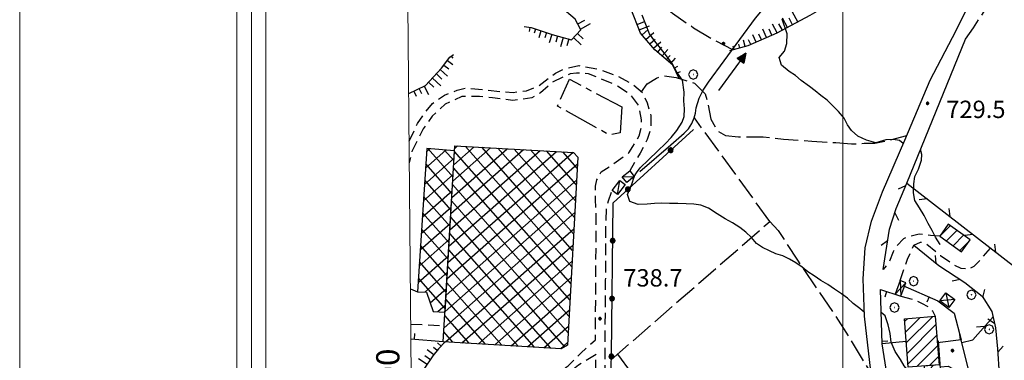
# Model space of a CAD drawing. Extents: x 2586645 to 2591469, y 4505173 to 4508631.
# Drawn here: x 2586645 to 2587070, y 4507018 to 4507165 of the extents above; entities that cross this region are included whole.
import ezdxf

# ---------------------------------------------------------------- set-up
doc = ezdxf.new("R2010")
doc.units = 0
doc.header["$LTSCALE"] = 5
doc.header["$MEASUREMENT"] = 0
for name, pattern in [('102', [2.5, 2, -0.5]), ('107', [1.5, 1, -0.5]), ('205', [4.5, 3, -0.5, 0.5, -0.5]), ('501', [5, 2.5, 2.5]), ('502', [5, 2.5, 2.5]), ('503', [5, 2.5, 2.5]), ('701', [2.5, 2, -0.5]), ('LSCA1', [1, -0.5, -0.5])]:
    doc.linetypes.add(name, pattern=pattern)
for name, color, linetype in [('10100000', 1, 'Continuous'), ('10200000', 1, '102'), ('10700000', 1, '107'), ('20100000', 2, 'Continuous'), ('20200000', 2, 'Continuous'), ('20500000', 2, '205'), ('20700000', 2, 'Continuous'), ('20800000', 2, 'Continuous'), ('30210000', 2, 'Continuous'), ('30300000', 1, 'Continuous'), ('50100000', 1, '501'), ('50200000', 1, '502'), ('50300000', 1, '503'), ('60100000', 1, 'LSCA1'), ('70100000', 1, '701'), ('70400000', 1, 'Continuous'), ('80200000', 1, 'Continuous'), ('80400000', 1, 'Continuous'), ('91600000', 1, 'Continuous'), ('A0140000', 2, 'Continuous'), ('C1', 1, 'Continuous'), ('C2010000', 1, 'Continuous'), ('C2020000', 1, 'Continuous'), ('C4', 8, 'Continuous'), ('PARAMETR', 1, 'Continuous')]:
    doc.layers.add(name, color=color, linetype=linetype)
doc.styles.get("Standard").update_dxf_attribs({"font": 'romans.shx'})

# ---------------------------------------------------------------- blocks, each defined once
blk = doc.blocks.new('CERCHIO1')
at = {"linetype": 'Continuous'}
for p, q in [((-0.28, 0.28), (-0.397, -0.002)), ((0.003, 0.398), (-0.28, 0.28)), ((0, 0), (-0.002, -0.003)), ((0.002, 0.002), (0, 0)), ((0.005, 0.003), (0.002, 0.002)), ((0.286, 0.28), (0.003, 0.398)), ((0.009, 0.003), (0.005, 0.003)), ((0.011, 0.001), (0.009, 0.003)), ((0.013, -0.001), (0.011, 0.001)), ((0.403, -0.002), (0.286, 0.28)), ((-0.397, -0.002), (-0.28, -0.285)), ((-0.28, -0.285), (0.003, -0.402)), ((-0.002, -0.003), (-0.002, -0.006)), ((-0.002, -0.006), (0, -0.009)), ((0, -0.009), (0.002, -0.011)), ((0.002, -0.011), (0.005, -0.013)), ((0.003, -0.402), (0.286, -0.285)), ((0.005, -0.013), (0.009, -0.012)), ((0.009, -0.012), (0.011, -0.011)), ((0.011, -0.011), (0.013, -0.008)), ((0.014, -0.005), (0.013, -0.001)), ((0.013, -0.008), (0.014, -0.005)), ((0.286, -0.285), (0.403, -0.002))]:
    blk.add_line(p, q, dxfattribs=at)
blk = doc.blocks.new('BARMUR')
at = {"linetype": 'Continuous'}
blk.add_line((0, 0), (0.5, 0), dxfattribs=at)
blk = doc.blocks.new('CERCHIO5')
at = {"linetype": 'Continuous'}
for p, q in [((-0.196, 0.064), (-0.206, 0.001)), ((-0.206, 0.001), (-0.196, -0.062)), ((-0.003, -0.202), (-0.206, 0.001)), ((-0.206, 0.001), (-0.003, 0.001)), ((-0.196, -0.062), (0.022, 0.2)), ((-0.168, 0.12), (-0.196, 0.064)), ((0.162, -0.118), (-0.196, 0.064)), ((-0.196, 0.064), (0.19, -0.062)), ((-0.183, 0.032), (-0.184, 0.013)), ((-0.184, 0.013), (-0.184, -0.047)), ((-0.18, 0.058), (-0.183, 0.032)), ((-0.167, 0.093), (-0.182, 0.091)), ((-0.182, 0.091), (-0.092, 0.063)), ((-0.152, 0.092), (-0.18, 0.058)), ((-0.158, 0.051), (-0.172, 0.001)), ((-0.172, 0.001), (-0.165, -0.077)), ((-0.168, -0.118), (0.094, 0.177)), ((-0.123, 0.166), (-0.168, 0.12)), ((0.19, -0.062), (-0.168, 0.12)), ((-0.168, 0.12), (0, 0)), ((0, 0), (-0.168, -0.118)), ((-0.152, 0.092), (-0.167, 0.093)), ((-0.166, 0.023), (-0.083, 0.112)), ((-0.122, -0.02), (-0.166, 0.023)), ((-0.072, 0.156), (-0.158, 0.051)), ((-0.138, 0.053), (-0.158, -0.016)), ((-0.142, 0.108), (-0.152, 0.092)), ((-0.126, 0.022), (-0.152, 0.092)), ((-0.127, 0.089), (-0.145, 0)), ((-0.145, 0), (-0.12, -0.069)), ((-0.092, 0.063), (-0.144, 0.144)), ((-0.144, 0.144), (-0.002, 0.069)), ((-0.105, 0.116), (-0.142, 0.108)), ((-0.076, 0.082), (-0.138, 0.053)), ((-0.072, 0.156), (-0.127, 0.089)), ((-0.127, 0.089), (-0.123, 0.112)), ((-0.11, -0.009), (-0.127, 0.089)), ((-0.091, -0.032), (-0.126, 0.022)), ((-0.066, 0.194), (-0.123, 0.166)), ((0.06, 0.194), (-0.123, -0.164)), ((-0.123, -0.164), (-0.066, 0.194)), ((-0.003, -0.202), (-0.123, 0.166)), ((-0.123, 0.166), (0.162, -0.118)), ((-0.123, 0.112), (-0.114, 0.138)), ((-0.084, 0.048), (-0.122, -0.02)), ((-0.114, 0.138), (-0.098, 0.178)), ((-0.072, 0.156), (-0.105, 0.116)), ((-0.098, 0.178), (-0.082, 0.172)), ((-0.022, 0.154), (-0.084, 0.048)), ((-0.083, 0.112), (0.009, 0.101)), ((-0.082, 0.172), (-0.032, 0.175)), ((-0.05, 0.134), (-0.076, 0.082)), ((0.022, 0.2), (-0.072, 0.156)), ((-0.032, 0.175), (-0.072, 0.156)), ((-0.003, 0.152), (-0.072, 0.156)), ((-0.051, 0.061), (-0.07, -0.008)), ((-0.068, -0.179), (0.035, 0.008)), ((-0.003, 0.204), (-0.066, 0.194)), ((-0.066, 0.194), (0.116, -0.164)), ((0.012, 0.149), (-0.051, 0.112)), ((-0.051, 0.112), (-0.051, 0.061)), ((-0.016, 0.097), (-0.051, 0.061)), ((-0.051, 0.061), (-0.016, 0.097)), ((-0.04, 0.124), (-0.05, 0.134)), ((-0.032, 0.175), (-0.04, 0.124)), ((0.01, 0.186), (-0.032, 0.175)), ((0, 0.174), (-0.032, 0.175)), ((-0.032, 0.175), (0.012, 0.149)), ((0.006, 0.054), (-0.026, -0.018)), ((0.061, 0.125), (-0.022, 0.154)), ((-0.016, 0.097), (0.034, 0.11)), ((0.065, 0.085), (-0.016, 0.097)), ((-0.003, 0.001), (-0.003, 0.204)), ((0.06, 0.194), (-0.003, 0.204)), ((-0.003, 0.001), (0.06, 0.194)), ((0.116, 0.166), (-0.003, -0.202)), ((0.058, 0.137), (-0.003, 0.152)), ((-0.003, 0.001), (0.197, 0.001)), ((-0.003, 0.001), (-0.003, -0.202)), ((-0.002, 0.069), (0.042, 0.197)), ((0.042, 0.16), (0, 0.174)), ((0.072, 0.053), (0.002, -0.036)), ((0.067, 0.043), (0.006, 0.054)), ((0.009, 0.101), (0.072, 0.053)), ((0.034, 0.11), (0.01, 0.186)), ((0.026, -0.083), (0.079, 0.072)), ((0.147, 0.135), (0.033, 0.066)), ((0.033, 0.066), (0.19, 0.064)), ((0.034, 0.11), (0.093, 0.094)), ((0.074, -0.087), (0.034, 0.11)), ((0.035, 0.008), (0.147, 0.135)), ((0.094, 0.177), (0.038, -0.196)), ((0.042, 0.197), (0.067, 0.101)), ((0.107, 0.137), (0.042, 0.16)), ((0.051, -0.062), (0.106, 0.031)), ((0.118, 0.117), (0.058, 0.137)), ((0.116, 0.166), (0.06, 0.194)), ((0.06, -0.192), (0.116, 0.166)), ((0.162, 0.12), (0.06, -0.192)), ((0.079, 0.072), (0.061, 0.125)), ((0.119, 0.036), (0.065, 0.085)), ((0.065, -0.017), (0.067, 0.043)), ((0.067, 0.101), (0.08, 0.184)), ((0.08, 0.184), (0.195, -0.034)), ((0.093, 0.094), (0.124, 0.053)), ((0.14, 0.07), (0.097, -0.076)), ((0.106, 0.031), (0.14, 0.105)), ((0.158, 0.109), (0.107, 0.137)), ((0.162, 0.12), (0.116, 0.166)), ((0.116, -0.164), (0.162, 0.12)), ((0.116, -0.06), (0.119, 0.036)), ((0.156, 0.064), (0.118, 0.117)), ((0.124, 0.053), (0.124, 0.053)), ((0.124, 0.053), (0.128, -0.03)), ((0.131, -0.07), (0.156, 0.001)), ((0.14, 0.105), (0.14, 0.07)), ((0.162, 0.044), (0.156, 0.064)), ((0.156, 0.001), (0.162, 0.044)), ((0.174, 0.064), (0.158, 0.109)), ((0.19, 0.064), (0.162, 0.12)), ((0.19, 0.064), (0.173, -0.096)), ((0.182, -0.008), (0.174, 0.064)), ((0.2, 0.001), (0.19, 0.064)), ((0.19, -0.062), (0.2, 0.001)), ((-0.196, -0.062), (-0.168, -0.118)), ((0.173, -0.096), (-0.196, -0.062)), ((-0.184, -0.047), (-0.165, -0.099)), ((-0.168, -0.118), (-0.123, -0.164)), ((-0.165, -0.077), (-0.13, -0.127)), ((-0.165, -0.099), (-0.12, -0.15)), ((-0.158, -0.016), (-0.117, -0.042)), ((-0.15, -0.04), (-0.156, -0.11)), ((-0.156, -0.11), (-0.106, -0.134)), ((-0.122, -0.02), (-0.15, -0.04)), ((-0.13, -0.127), (-0.06, -0.146)), ((-0.125, -0.057), (-0.108, -0.025)), ((-0.101, -0.082), (-0.125, -0.057)), ((-0.123, -0.164), (-0.066, -0.192)), ((-0.108, -0.025), (-0.122, -0.02)), ((-0.12, -0.069), (-0.087, -0.093)), ((-0.12, -0.15), (-0.06, -0.163)), ((-0.117, -0.042), (-0.078, -0.017)), ((-0.101, -0.082), (-0.11, -0.009)), ((-0.106, -0.134), (-0.093, -0.156)), ((-0.003, -0.094), (-0.101, -0.082)), ((-0.083, -0.14), (-0.101, -0.082)), ((-0.064, -0.045), (-0.097, -0.097)), ((-0.097, -0.097), (0.026, -0.134)), ((-0.093, -0.156), (-0.091, -0.18)), ((-0.054, -0.075), (-0.091, -0.032)), ((-0.091, -0.18), (-0.054, -0.075)), ((-0.087, -0.093), (-0.028, -0.126)), ((-0.034, -0.151), (-0.083, -0.14)), ((-0.07, -0.008), (-0.042, -0.049)), ((0.038, -0.196), (-0.068, -0.179)), ((-0.066, -0.192), (-0.003, -0.202)), ((0.097, -0.076), (-0.064, -0.045)), ((-0.06, -0.146), (0.011, -0.159)), ((-0.06, -0.163), (-0.032, -0.185)), ((0.002, -0.036), (-0.054, -0.075)), ((0.051, -0.062), (-0.054, -0.075)), ((-0.054, -0.075), (0.051, -0.062)), ((-0.054, -0.075), (-0.049, -0.182)), ((-0.049, -0.182), (0.026, -0.083)), ((-0.042, -0.049), (0.014, -0.064)), ((0.048, -0.128), (-0.034, -0.151)), ((-0.032, -0.185), (0.04, -0.182)), ((-0.028, -0.126), (0.048, -0.128)), ((-0.026, -0.018), (0.022, -0.048)), ((0.136, -0.106), (-0.003, -0.094)), ((-0.003, -0.202), (0.06, -0.192)), ((0.011, -0.159), (0.044, -0.153)), ((0.014, -0.064), (0.048, -0.061)), ((0.022, -0.048), (0.075, -0.075)), ((0.026, -0.134), (0.074, -0.087)), ((0.128, -0.03), (0.035, -0.054)), ((0.035, -0.054), (0.048, -0.128)), ((0.04, -0.182), (0.062, -0.176)), ((0.044, -0.153), (0.098, -0.127)), ((0.048, -0.061), (0.065, -0.017)), ((0.048, -0.128), (0.107, -0.112)), ((0.128, -0.03), (0.051, -0.062)), ((0.06, -0.192), (0.116, -0.164)), ((0.062, -0.176), (0.095, -0.16)), ((0.075, -0.075), (0.152, -0.078)), ((0.095, -0.16), (0.119, -0.147)), ((0.098, -0.127), (0.131, -0.07)), ((0.107, -0.112), (0.116, -0.06)), ((0.116, -0.164), (0.162, -0.118)), ((0.119, -0.147), (0.136, -0.106)), ((0.195, -0.034), (0.128, -0.03)), ((0.152, -0.078), (0.175, -0.074)), ((0.162, -0.118), (0.19, -0.062)), ((0.175, -0.074), (0.182, -0.008))]:
    blk.add_line(p, q, dxfattribs=at)
blk = doc.blocks.new('BA1LUNG')
at = {"linetype": 'Continuous'}
blk.add_line((0, 0), (1, 0), dxfattribs=at)
blk = doc.blocks.new('BA1CORT')
at = {"linetype": 'Continuous'}
blk.add_line((0, 0), (0.7, 0), dxfattribs=at)
blk = doc.blocks.new('CAMP_3E2AC174')
at = {"layer": 'C2010000', "linetype": 'Continuous'}
for p, q in [((2587041.101, 4507022.821), (2587041.61, 4507023.331)), ((2587041.468, 4507018.239), (2587041.943, 4507018.714)), ((2587037.458, 4507014.229), (2587039.224, 4507015.995))]:
    blk.add_line(p, q, dxfattribs=at)
blk = doc.blocks.new('CAMP_2564AD94')
at = {"layer": 'C2010000', "linetype": 'Continuous'}
for p, q in [((2587026.73, 4507034.878), (2587028.084, 4507036.232)), ((2587027.091, 4507030.289), (2587033.459, 4507036.657)), ((2587027.451, 4507025.7), (2587038.834, 4507037.083)), ((2587027.812, 4507021.111), (2587040.25, 4507033.549)), ((2587028.172, 4507016.521), (2587040.615, 4507028.964)), ((2587032.029, 4507015.429), (2587040.98, 4507024.38)), ((2587037.403, 4507015.853), (2587041.346, 4507019.795))]:
    blk.add_line(p, q, dxfattribs=at)
blk = doc.blocks.new('CAMP_43944BE3')
at = {"layer": 'C2020000', "linetype": 'Continuous'}
for p, q in [((2586819.892, 4507101.167), (2586828.741, 4507108.969)), ((2586820.342, 4507108.23), (2586821.788, 4507109.504)), ((2586831.806, 4507097.19), (2586820.888, 4507109.574)), ((2586832.229, 4507104.271), (2586828.04, 4507109.023)), ((2586819.442, 4507094.105), (2586832.298, 4507105.439)), ((2586831.383, 4507090.109), (2586820.01, 4507103.01)), ((2586818.993, 4507087.043), (2586831.878, 4507098.403)), ((2586830.96, 4507083.028), (2586819.56, 4507095.958)), ((2586818.543, 4507079.98), (2586831.458, 4507091.367)), ((2586830.537, 4507075.947), (2586819.111, 4507088.907)), ((2586818.093, 4507072.918), (2586831.038, 4507084.331)), ((2586830.114, 4507068.866), (2586818.662, 4507081.856)), ((2586817.643, 4507065.856), (2586830.618, 4507077.295)), ((2586829.691, 4507061.785), (2586818.213, 4507074.805)), ((2586817.193, 4507058.794), (2586830.198, 4507070.259)), ((2586829.269, 4507054.704), (2586817.764, 4507067.753)), ((2586816.743, 4507051.731), (2586829.777, 4507063.222)), ((2586828.846, 4507047.623), (2586817.315, 4507060.702)), ((2586819.613, 4507047.596), (2586829.357, 4507056.186)), ((2586828.423, 4507040.542), (2586816.865, 4507053.651)), ((2586821.961, 4507043), (2586828.937, 4507049.15)), ((2586825.173, 4507039.166), (2586828.517, 4507042.114))]:
    blk.add_line(p, q, dxfattribs=at)
blk = doc.blocks.new('CAMP_DA7218A6')
at = {"layer": 'C2020000', "linetype": 'Continuous'}
for p, q in [((2586831.708, 4507095.561), (2586848.012, 4507109.936)), ((2586832.128, 4507102.598), (2586840.895, 4507110.327)), ((2586832.548, 4507109.634), (2586833.777, 4507110.717)), ((2586883.034, 4507058.511), (2586837.172, 4507110.531)), ((2586883.428, 4507065.625), (2586844.177, 4507110.146)), ((2586829.605, 4507060.379), (2586883.6, 4507107.982)), ((2586830.026, 4507067.416), (2586876.483, 4507108.373)), ((2586830.446, 4507074.452), (2586869.365, 4507108.764)), ((2586830.867, 4507081.489), (2586862.247, 4507109.154)), ((2586831.287, 4507088.525), (2586855.13, 4507109.545)), ((2586882.64, 4507051.398), (2586832.469, 4507108.305)), ((2586883.822, 4507072.738), (2586851.182, 4507109.762)), ((2586884.217, 4507079.852), (2586858.186, 4507109.377)), ((2586884.611, 4507086.965), (2586865.191, 4507108.993)), ((2586885.005, 4507094.079), (2586872.196, 4507108.608)), ((2586885.399, 4507101.192), (2586879.2, 4507108.224)), ((2586829.185, 4507053.343), (2586885.499, 4507102.991)), ((2586882.245, 4507044.284), (2586832.046, 4507101.224)), ((2586828.764, 4507046.307), (2586885.111, 4507095.983)), ((2586881.851, 4507037.171), (2586831.623, 4507094.143)), ((2586828.344, 4507039.27), (2586884.722, 4507088.975)), ((2586881.457, 4507030.057), (2586831.2, 4507087.063)), ((2586827.923, 4507032.234), (2586884.334, 4507081.966)), ((2586880.097, 4507024.038), (2586830.777, 4507079.982)), ((2586828.574, 4507026.142), (2586883.945, 4507074.958)), ((2586873.983, 4507023.413), (2586830.353, 4507072.901)), ((2586835.652, 4507025.717), (2586883.557, 4507067.95)), ((2586866.945, 4507023.836), (2586829.93, 4507065.82)), ((2586842.731, 4507025.291), (2586883.169, 4507060.942)), ((2586859.906, 4507024.259), (2586829.507, 4507058.739)), ((2586852.867, 4507024.682), (2586829.084, 4507051.659)), ((2586849.809, 4507024.866), (2586882.78, 4507053.934)), ((2586856.887, 4507024.44), (2586882.392, 4507046.926)), ((2586845.829, 4507025.105), (2586828.661, 4507044.578)), ((2586863.965, 4507024.015), (2586882.003, 4507039.918)), ((2586838.79, 4507025.528), (2586828.238, 4507037.497)), ((2586831.751, 4507025.951), (2586827.815, 4507030.416)), ((2586871.043, 4507023.589), (2586881.615, 4507032.91)), ((2586878.121, 4507023.164), (2586881.226, 4507025.901))]:
    blk.add_line(p, q, dxfattribs=at)
blk = doc.blocks.new('ACQUA')
at = {"linetype": 'Continuous'}
for p, q in [((4, 0), (0, 0)), ((3.2, 0.35), (3.2, -0.35)), ((3.2, 0.35), (4, 0)), ((3.2, 0.018), (3.224, 0.34)), ((3.2, 0.32), (4, 0)), ((4, 0), (3.2, 0.29)), ((3.2, 0.29), (3.979, 0.008)), ((3.979, 0.008), (3.2, 0.26)), ((3.2, 0.26), (3.979, 0.008)), ((3.979, 0.008), (3.2, 0.227)), ((3.2, 0.227), (3.939, 0)), ((3.939, 0), (3.2, 0.199)), ((3.2, 0.199), (3.886, 0)), ((3.886, 0), (3.2, 0.172)), ((3.2, 0.172), (3.836, 0)), ((3.836, 0), (3.2, 0.139)), ((3.2, 0.139), (3.78, 0)), ((3.78, 0), (3.2, 0.102)), ((3.2, 0.102), (3.715, 0)), ((3.715, 0), (3.2, 0.073)), ((3.2, 0.073), (3.637, 0)), ((3.637, 0), (3.2, 0.047)), ((3.2, 0.047), (3.516, 0)), ((3.516, 0), (3.2, 0.018)), ((4, 0), (3.2, -0.35)), ((4, 0), (3.2, -0.295)), ((3.2, -0.232), (3.939, 0)), ((3.939, 0), (3.2, -0.204)), ((3.202, -0.325), (4, 0)), ((3.224, 0.34), (3.228, 0)), ((3.228, 0), (3.247, 0.33)), ((3.247, 0.33), (3.258, 0)), ((3.258, 0), (3.271, 0.319)), ((3.271, 0.319), (3.281, 0)), ((3.281, 0), (3.295, 0.308)), ((3.295, 0.308), (3.305, 0)), ((3.305, 0), (3.323, 0.296)), ((3.323, 0.296), (3.332, 0.01)), ((3.332, 0.01), (3.351, 0.284)), ((3.351, 0.284), (3.353, 0.009)), ((3.353, 0.009), (3.377, 0.273)), ((3.377, 0.273), (3.376, 0.008)), ((3.376, 0.008), (3.403, 0.261)), ((3.403, 0.261), (3.398, 0.007)), ((3.398, 0.007), (3.425, 0.251)), ((3.425, 0.251), (3.428, 0.005)), ((3.428, 0.005), (3.449, 0.241)), ((3.449, 0.241), (3.45, 0.004)), ((3.45, 0.004), (3.475, 0.23)), ((3.475, 0.23), (3.476, 0.002)), ((3.476, 0.002), (3.499, 0.219)), ((3.499, 0.219), (3.516, 0)), ((3.516, 0), (3.524, 0.19)), ((3.524, 0.19), (3.54, 0.01)), ((3.54, 0.01), (3.554, 0.195)), ((3.554, 0.195), (3.573, 0.007)), ((3.573, 0.007), (3.586, 0.181)), ((3.586, 0.181), (3.604, 0.004)), ((3.604, 0.004), (3.625, 0.15)), ((3.625, 0.15), (3.637, 0)), ((3.637, 0), (3.652, 0.139)), ((3.652, 0.139), (3.668, 0.007)), ((3.668, 0.007), (3.685, 0.126)), ((3.685, 0.126), (3.695, 0.003)), ((3.695, 0.003), (3.712, 0.115)), ((3.712, 0.115), (3.715, 0)), ((3.715, 0), (3.74, 0.104)), ((3.74, 0.104), (3.751, 0.005)), ((3.861, 0.032), (3.745, 0.064)), ((3.751, 0.005), (3.797, 0.074)), ((3.797, 0.074), (3.78, 0)), ((3.78, 0), (3.832, 0.061)), ((3.832, 0.061), (3.836, 0)), ((3.836, 0), (3.872, 0.046)), ((3.967, -0.015), (3.861, 0.032)), ((3.861, 0.032), (3.967, -0.015)), ((3.966, 0), (3.861, 0.032)), ((3.967, 0.014), (3.861, -0.033)), ((3.861, -0.033), (3.967, 0.014)), ((3.966, 0), (3.861, -0.033)), ((3.872, 0.046), (3.967, -0.015)), ((3.872, -0.047), (3.967, 0.014)), ((3.967, 0.014), (3.966, 0)), ((3.967, -0.015), (3.966, 0)), ((3.2, -0.204), (3.886, -0.001)), ((3.886, -0.001), (3.2, -0.177)), ((3.2, -0.177), (3.836, -0.001)), ((3.836, -0.001), (3.2, -0.144)), ((3.2, -0.144), (3.78, -0.001)), ((3.78, -0.001), (3.2, -0.107)), ((3.2, -0.107), (3.715, -0.002)), ((3.715, -0.002), (3.2, -0.078)), ((3.2, -0.078), (3.637, -0.002)), ((3.637, -0.002), (3.2, -0.052)), ((3.2, -0.052), (3.516, -0.003)), ((3.516, -0.003), (3.2, -0.023)), ((3.2, -0.295), (3.979, -0.008)), ((3.979, -0.008), (3.2, -0.265)), ((3.2, -0.265), (3.979, -0.008)), ((3.979, -0.008), (3.2, -0.232)), ((3.2, -0.023), (3.226, -0.345)), ((3.226, -0.345), (3.228, -0.005)), ((3.228, -0.005), (3.249, -0.334)), ((3.249, -0.334), (3.258, -0.005)), ((3.258, -0.005), (3.273, -0.323)), ((3.273, -0.323), (3.281, -0.005)), ((3.281, -0.005), (3.295, -0.313)), ((3.295, -0.313), (3.305, -0.004)), ((3.305, -0.004), (3.323, -0.301)), ((3.323, -0.301), (3.332, -0.015)), ((3.332, -0.015), (3.351, -0.288)), ((3.351, -0.288), (3.353, -0.013)), ((3.353, -0.013), (3.377, -0.277)), ((3.377, -0.277), (3.376, -0.012)), ((3.376, -0.012), (3.403, -0.265)), ((3.403, -0.265), (3.398, -0.01)), ((3.398, -0.01), (3.425, -0.255)), ((3.425, -0.255), (3.428, -0.009)), ((3.428, -0.009), (3.449, -0.245)), ((3.449, -0.245), (3.45, -0.007)), ((3.45, -0.007), (3.475, -0.233)), ((3.475, -0.233), (3.476, -0.006)), ((3.476, -0.006), (3.499, -0.222)), ((3.499, -0.222), (3.516, -0.003)), ((3.516, -0.003), (3.524, -0.193)), ((3.524, -0.193), (3.54, -0.013)), ((3.54, -0.013), (3.554, -0.198)), ((3.554, -0.198), (3.573, -0.01)), ((3.573, -0.01), (3.586, -0.184)), ((3.586, -0.184), (3.604, -0.006)), ((3.604, -0.006), (3.625, -0.152)), ((3.625, -0.152), (3.637, -0.002)), ((3.637, -0.002), (3.652, -0.141)), ((3.652, -0.141), (3.668, -0.009)), ((3.668, -0.009), (3.685, -0.128)), ((3.685, -0.128), (3.695, -0.005)), ((3.695, -0.005), (3.712, -0.117)), ((3.712, -0.117), (3.715, -0.002)), ((3.715, -0.002), (3.74, -0.105)), ((3.74, -0.105), (3.751, -0.007)), ((3.861, -0.033), (3.745, -0.065)), ((3.751, -0.007), (3.797, -0.075)), ((3.797, -0.075), (3.78, -0.001)), ((3.78, -0.001), (3.832, -0.062)), ((3.832, -0.062), (3.836, -0.001)), ((3.836, -0.001), (3.872, -0.047))]:
    blk.add_line(p, q, dxfattribs=at)
blk = doc.blocks.new('CAMP_EFF950C5')
at = {"layer": 'C2010000', "linetype": 'Continuous'}
for p, q in [((2587041.872, 4507071.759), (2587046.417, 4507076.304)), ((2587044.767, 4507069.705), (2587049.312, 4507074.249)), ((2587047.663, 4507067.65), (2587052.207, 4507072.195)), ((2587050.558, 4507065.595), (2587054.443, 4507069.481))]:
    blk.add_line(p, q, dxfattribs=at)

msp = doc.modelspace()

# ---------------------------------------------------------------- linework, layer by layer
at = {"layer": '10100000', "linetype": 'Continuous', "flags": 128}
for points in [[(2587012.12, 4507013.41), (2587009.44, 4507037.23), (2587008.79, 4507053.38), (2587009.67, 4507066.73), (2587012.45, 4507078.32), (2587017.21, 4507090.88), (2587026.8, 4507113.26), (2587037.8, 4507139.08), (2587048.91, 4507160.64), (2587053.3, 4507169.36), (2587057.98, 4507178.35)], [(2587027.63, 4507094.71), (2587052.99, 4507156.88)]]:
    msp.add_lwpolyline(points, dxfattribs=at)
at = {"layer": '10200000', "linetype": '102', "flags": 128}
msp.add_lwpolyline([(2587052.99, 4507156.88), (2587056.38, 4507161.8), (2587061.11, 4507168.79), (2587065.08, 4507176.34), (2587070.91, 4507185.45), (2587071.19, 4507185.83)], dxfattribs=at)
at = {"layer": '10700000', "linetype": '107', "flags": 128}
for points in [[(2586812.8, 4507112.77), (2586816.52, 4507120.47), (2586819.57, 4507125.04), (2586822.92, 4507129.01), (2586828.11, 4507132.67), (2586833.6, 4507134.8), (2586837.26, 4507135.72), (2586845.19, 4507135.11), (2586852.51, 4507134.19), (2586857.69, 4507133.89), (2586863.49, 4507134.5), (2586868.67, 4507136.63), (2586875.99, 4507142.12), (2586880.26, 4507144.26), (2586886.06, 4507145.48), (2586894.6, 4507143.95), (2586902.83, 4507140.9), (2586909.54, 4507137.24), (2586913.51, 4507133.89), (2586915.64, 4507129.31), (2586917.17, 4507123.82), (2586917.17, 4507118.33), (2586915.64, 4507113.45), (2586912.59, 4507107.66), (2586908.07, 4507099.95)], [(2586813.88, 4506993.59), (2586814.1, 4506993.18), (2586818.98, 4506989.21), (2586822.03, 4506988.3), (2586827.82, 4506987.99), (2586836.36, 4506990.43), (2586846.12, 4506994.09), (2586853.14, 4506997.45), (2586863.51, 4507003.55), (2586873.88, 4507010.56), (2586881.5, 4507015.75), (2586886.99, 4507021.24), (2586893.26, 4507027.04), (2586893.61, 4507077.86), (2586893.61, 4507082.13), (2586893.3, 4507087.62), (2586893.3, 4507093.41), (2586893.91, 4507096.16), (2586895.74, 4507099.51), (2586901.23, 4507103.17), (2586907.64, 4507107.75), (2586909.47, 4507110.49), (2586912.21, 4507115.07), (2586913.13, 4507118.73), (2586913.13, 4507122.08), (2586911.91, 4507128.18), (2586908.55, 4507132.76), (2586902.15, 4507137.03), (2586890.25, 4507141.91), (2586885.07, 4507142.21), (2586882.32, 4507141.91), (2586874.7, 4507138.25), (2586869.51, 4507133.67), (2586865.85, 4507131.54), (2586857.62, 4507130.32), (2586848.77, 4507131.54), (2586843.28, 4507132.15), (2586835.66, 4507132.15), (2586828.34, 4507128.79), (2586822.85, 4507123.61), (2586818.88, 4507118.12), (2586814, 4507108.36), (2586812.89, 4507103.42)], [(2586916.28, 4506897.88), (2586908.45, 4506906.34), (2586901.58, 4506914.2), (2586897.8, 4506919.97), (2586897.54, 4506927.73), (2586897.86, 4506951.23), (2586897.41, 4506993.97), (2586897.51, 4507010.37), (2586897.49, 4507031.33), (2586897.67, 4507052.74), (2586897.81, 4507064.76), (2586897.81, 4507077.8), (2586898.01, 4507084.45), (2586898.96, 4507087.09), (2586900.52, 4507091.55)], [(2587041.85, 4507071.77), (2587037.89, 4507072.08), (2587033.01, 4507072.69), (2587028.13, 4507071.47), (2587026.3, 4507070.55), (2587023.55, 4507067.81), (2587021.72, 4507065.06), (2587020.2, 4507060.79), (2587017.45, 4507057.44)], [(2587024.74, 4507052.64), (2587026.26, 4507056.91), (2587028, 4507061.77), (2587030.67, 4507067.91), (2587033.62, 4507069.23), (2587036.37, 4507068.31), (2587042.16, 4507063.43), (2587047.96, 4507059.47), (2587051.01, 4507057.94), (2587054.36, 4507057.64), (2587056.8, 4507058.86), (2587058.63, 4507060.69), (2587063.85, 4507066.62)], [(2586813.38, 4507048.96), (2586816.49, 4507047.79)], [(2587025.08, 4507045.85), (2587030.35, 4507044.51), (2587034.05, 4507042.86), (2587037.08, 4507041.23), (2587038.7, 4507039.52), (2587039.96, 4507037.17)], [(2586813.52, 4507033.82), (2586827.98, 4507033.14)], [(2586893.51, 4507020.63), (2586885.89, 4507016.05), (2586879.18, 4507010.56), (2586870.03, 4507003.85), (2586873.38, 4507000.8), (2586876.13, 4506997.45), (2586879.18, 4506991.35), (2586882.84, 4506980.06), (2586887.41, 4506965.12), (2586890.16, 4506951.39), (2586893.27, 4506935.59), (2586893.51, 4507020.63)]]:
    msp.add_lwpolyline(points, dxfattribs=at)
at = {"layer": '20100000', "linetype": 'Continuous', "flags": 128}
for points in [[(2587041.85, 4507071.77), (2587051.31, 4507065.06), (2587054.98, 4507070.23), (2587045.52, 4507076.94)], [(2587026.63, 4507036.12), (2587039.96, 4507037.17), (2587041.63, 4507016.19), (2587028.28, 4507015.13)], [(2587035.17, 4507015.67), (2587035.19, 4507014.06), (2587042.24, 4507014.58), (2587041.38, 4507026.48), (2587040.81, 4507026.41), (2587041.63, 4507016.19)]]:
    msp.add_lwpolyline(points, close=True, dxfattribs=at)
at = {"layer": '20200000', "linetype": 'Continuous', "flags": 128}
for points in [[(2586827.56, 4507026.2), (2586832.62, 4507110.78), (2586883.84, 4507107.97), (2586885.66, 4507105.82), (2586881.16, 4507024.63), (2586878.5, 4507023.14)], [(2586832.49, 4507108.68), (2586820.43, 4507109.61), (2586816.49, 4507047.79), (2586820.41, 4507047.55), (2586823.23, 4507039.3), (2586828.33, 4507038.95)]]:
    msp.add_lwpolyline(points, close=True, dxfattribs=at)
at = {"layer": '20500000', "linetype": '205', "flags": 128}
msp.add_lwpolyline([(2586904.61, 4507127.62), (2586904, 4507116.33), (2586899.43, 4507115.42), (2586876.86, 4507127.92), (2586882.04, 4507139.51), (2586904.61, 4507127.62)], dxfattribs=at)
at = {"layer": '20700000', "linetype": 'Continuous', "flags": 128}
for points in [[(2586904.82, 4507097.38), (2586908.07, 4507099.95), (2586910.02, 4507097.48), (2586906.77, 4507094.91)], [(2586900.52, 4507091.55), (2586903.85, 4507095.8), (2586906.1, 4507094.05), (2586902.77, 4507089.79)]]:
    msp.add_lwpolyline(points, close=True, dxfattribs=at)
at = {"layer": '20800000', "linetype": 'Continuous', "flags": 128}
for points in [[(2587024.74, 4507052.64), (2587022.6, 4507046.65), (2587025.08, 4507045.85), (2587027.21, 4507051.65)], [(2587041.93, 4507043.88), (2587044.5, 4507047.27), (2587048.34, 4507044.36), (2587045.76, 4507040.97)]]:
    msp.add_lwpolyline(points, close=True, dxfattribs=at)
at = {"layer": '30300000', "linetype": 'Continuous', "flags": 128}
msp.add_lwpolyline([(2586912.48, 4507099.66), (2586925.84, 4507111.23), (2586931.55, 4507116.24), (2586933.41, 4507118.16), (2586934.88, 4507120.39), (2586935.95, 4507122.84), (2586936.48, 4507124.96), (2586936.7, 4507127.14), (2586938.05, 4507131.3), (2586939.81, 4507134.89), (2586942.02, 4507138.22), (2586962.29, 4507165.93), (2586974.56, 4507180.59), (2586977.84, 4507185.83)], dxfattribs=at)
at = {"layer": '50100000', "linetype": '501', "flags": 128}
for points in [[(2587025.9, 4507050.53), (2587041.11, 4507043.86), (2587048.17, 4507038.49), (2587051.08, 4507027), (2587040.88, 4507025.68)], [(2587042.19, 4507015.37), (2587045.5, 4507015.62), (2587047.37, 4507014.59), (2587048.52, 4507013.78), (2587049.56, 4507010.92), (2587049.41, 4507007.68), (2587045.7, 4507002.04), (2587041.11, 4506996.97), (2587037.23, 4506993.38), (2587028.75, 4506988.15), (2587024.57, 4506986.72), (2587022.9, 4506987.78), (2587017.02, 4507025.29), (2587016.27, 4507048.68), (2587025.08, 4507045.85)], [(2586827.56, 4507026.2), (2586813.64, 4507027.28)], [(2587059.25, 4507007.09), (2587054.5, 4507005.14), (2587054.48, 4507013.66), (2587051.08, 4507027)]]:
    msp.add_lwpolyline(points, dxfattribs=at)
at = {"layer": '50200000', "linetype": '502', "flags": 128}
msp.add_lwpolyline([(2586909.59, 4506891.08), (2586917.62, 4506899.31), (2586901.22, 4506921.01), (2586899.99, 4507015.6), (2586900.13, 4507020.48), (2586900.88, 4507086.14), (2586935.53, 4507117.8)], dxfattribs=at)
at = {"layer": '50300000', "linetype": '503', "flags": 128}
for points in [[(2587017.45, 4507057.44), (2587020.18, 4507074.74), (2587023.09, 4507083.67), (2587027.63, 4507094.71), (2587074.99, 4507057.98)], [(2587030.67, 4507067.91), (2587041.49, 4507059.07), (2587052.66, 4507051.73), (2587060.23, 4507045.79), (2587064.36, 4507039.3), (2587066, 4507032.11), (2587066.81, 4507023.09), (2587067.56, 4507012.19), (2587067.63, 4507010.83), (2587059.25, 4507007.09), (2587060.07, 4507004.77)], [(2587051.38, 4507025.83), (2587056.16, 4507027.02), (2587064.91, 4507036.87)], [(2587027.41, 4507026.27), (2587017.02, 4507025.33)]]:
    msp.add_lwpolyline(points, dxfattribs=at)
at = {"layer": '60100000', "linetype": 'LSCA1', "flags": 128}
for points in [[(2586862.51, 4507162.36), (2586865.51, 4507161.84), (2586874.52, 4507158.93), (2586882.9, 4507156.63), (2586886.99, 4507160.9), (2586884.48, 4507165.54), (2586877.98, 4507170.9), (2586873.11, 4507178.56), (2586867, 4507185.83)], [(2587018.48, 4507179.88), (2587015.43, 4507181.1), (2587012.69, 4507181.1), (2587009.94, 4507180.8), (2586996.83, 4507173.48), (2586985.85, 4507167.07), (2586971.51, 4507159.45), (2586959.01, 4507153.96), (2586951.08, 4507151.82)], [(2586929.4, 4507139.87), (2586926.65, 4507145.61), (2586918.96, 4507152.31), (2586912.77, 4507159.39), (2586908.48, 4507170.13), (2586902.95, 4507175.33), (2586895.13, 4507177.78), (2586889.03, 4507176.89), (2586885.04, 4507174.82)], [(2586812.62, 4507133.32), (2586812.79, 4507133.36), (2586819.91, 4507136.8), (2586826.81, 4507144.29), (2586830.4, 4507149.05), (2586832.01, 4507150.27)], [(2586828.33, 4507026.16), (2586825.58, 4507023.11), (2586823.14, 4507020.06), (2586819.17, 4507014.26), (2586818.56, 4507010.3), (2586817.35, 4507003.59), (2586817.65, 4506998.71), (2586817.96, 4506993.22)]]:
    msp.add_lwpolyline(points, dxfattribs=at)
at = {"layer": '70100000', "linetype": '701', "flags": 128}
for points in [[(2586905.2, 4507185.83), (2586908.48, 4507183.35), (2586918.43, 4507174.7), (2586926.48, 4507168.04), (2586935.66, 4507161.8), (2586943.45, 4507157.14), (2586952.39, 4507152.4)], [(2586913.17, 4507134.17), (2586915.62, 4507137.52), (2586919.58, 4507139.96), (2586922.33, 4507141.18), (2586928.12, 4507140.27), (2586936.05, 4507137.83), (2586940.62, 4507133.25), (2586941.85, 4507128.98), (2586943.06, 4507122.27), (2586945.81, 4507117.39), (2586949.47, 4507115.26), (2586954.96, 4507114.65), (2586965.63, 4507114.65), (2586974.48, 4507113.73), (2586986.68, 4507112.82), (2586997.05, 4507112.21), (2587003.76, 4507111.6), (2587009.25, 4507111.9), (2587013.83, 4507111.9), (2587019.62, 4507113.12), (2587027.63, 4507115.22)], [(2586968.54, 4507078.15), (2586935.96, 4507122.89)], [(2586900.07, 4507018.4), (2586968.54, 4507078.15)], [(2586968.54, 4507078.15), (2586972.2, 4507074.18), (2586980.43, 4507061.37), (2586996.29, 4507038.19), (2587003.31, 4507027.21), (2587012.28, 4507012.29)], [(2586902.84, 4507020.81), (2586929.6, 4506983.73), (2586915.35, 4506970.93), (2586952.27, 4506914.07), (2586921.88, 4506892.69)]]:
    msp.add_lwpolyline(points, dxfattribs=at)
at = {"layer": '80200000', "linetype": 'Continuous', "flags": 128}
for points in [[(2586909.99, 4507097.52), (2586910.98, 4507099.12), (2586912.56, 4507101.23), (2586916.13, 4507104.77), (2586920.19, 4507108.68), (2586923.48, 4507111.8), (2586925.94, 4507114.41), (2586928.33, 4507117.34), (2586930.71, 4507120.96), (2586931.55, 4507123.45), (2586931.67, 4507126.81), (2586931.47, 4507130.18), (2586931.52, 4507133.9), (2586930.78, 4507139.08), (2586928.38, 4507142.67), (2586926.38, 4507146.3), (2586923.9, 4507149.65), (2586921.34, 4507152.96), (2586918.93, 4507155.99), (2586916.6, 4507159.19), (2586913.5, 4507167.2)], [(2587026.16, 4507111.76), (2587024.45, 4507113.12), (2587021.74, 4507113.51), (2587018.65, 4507113.31), (2587014.34, 4507112.05), (2587010.23, 4507113.3), (2587006.53, 4507115.02), (2587003.75, 4507117.42), (2587002.02, 4507119.92), (2587000.57, 4507122.74), (2586998.25, 4507125.66), (2586995.71, 4507128.05), (2586993.26, 4507130.52), (2586990.56, 4507132.59), (2586988.14, 4507134.51), (2586985.73, 4507136.45), (2586982.11, 4507139.02), (2586979.57, 4507141.09), (2586976.83, 4507142.85), (2586973.54, 4507145.65), (2586972.54, 4507148.91), (2586974.93, 4507151.64), (2586975.85, 4507155.03), (2586976.02, 4507159.16), (2586973.81, 4507165.49)], [(2587042.09, 4507068.23), (2587040.01, 4507071.35), (2587038.63, 4507074.16), (2587036.87, 4507077.27), (2587035.11, 4507080.73), (2587033.19, 4507084.03), (2587031.14, 4507087.14), (2587030.58, 4507090.55), (2587030.66, 4507094.44), (2587031.06, 4507097.52), (2587032.74, 4507100.7), (2587034.07, 4507104.6), (2587034.12, 4507107.03), (2587033.52, 4507109.13)], [(2587009.38, 4507038.79), (2587007.4, 4507040.46), (2587004.5, 4507042.73), (2587002.09, 4507044.93), (2586999.42, 4507046.92), (2586996.52, 4507048.91), (2586993.59, 4507050.88), (2586990.56, 4507052.67), (2586987.7, 4507054.59), (2586985.01, 4507056.42), (2586982.51, 4507058.38), (2586979.8, 4507060.25), (2586976.98, 4507061.88), (2586974.16, 4507063.24), (2586971.2, 4507064.16), (2586968.41, 4507065.39), (2586965.43, 4507066.83), (2586962.77, 4507068.66), (2586960.59, 4507071.13), (2586958.22, 4507073.56), (2586955.6, 4507075.52), (2586952.42, 4507077.48), (2586949.32, 4507079.2), (2586945.78, 4507081.4), (2586942.13, 4507083.84), (2586938.78, 4507085.13), (2586935.74, 4507085.56), (2586932.46, 4507085.8), (2586928.82, 4507085.84), (2586925.26, 4507085.89), (2586921.89, 4507085.97), (2586918.73, 4507085.88), (2586915.64, 4507085.56), (2586911.68, 4507085.41), (2586908.09, 4507086.81), (2586907.05, 4507089.75), (2586908.99, 4507094.3), (2586909.92, 4507097.4)], [(2587042.11, 4507068.21), (2587042.09, 4507068.23)], [(2587039.65, 4506995.48), (2587038.12, 4506997.97), (2587037.64, 4507001.58), (2587036.32, 4507005.16), (2587033.82, 4507008.39), (2587031.49, 4507011.34), (2587028.4, 4507013.48), (2587026.47, 4507015.84), (2587024.91, 4507018.47), (2587022.71, 4507021.9), (2587020.96, 4507026.04), (2587020.52, 4507029.73), (2587019.69, 4507033.42), (2587018.33, 4507037.37), (2587016.59, 4507038.8)]]:
    msp.add_lwpolyline(points, dxfattribs=at)
at = {"layer": '80200000', "linetype": 'Continuous'}
msp.add_point((2586909.92, 4507097.4), dxfattribs=at)
at = {"layer": '91600000', "linetype": 'Continuous', "flags": 128}
for points in [[(2586904.82, 4507097.38), (2586910.02, 4507097.48)], [(2586902.77, 4507089.79), (2586903.85, 4507095.8)], [(2587022.6, 4507046.65), (2587027.21, 4507051.65)], [(2587024.74, 4507052.64), (2587025.08, 4507045.85)], [(2587044.5, 4507047.27), (2587045.76, 4507040.97)], [(2587048.34, 4507044.36), (2587041.93, 4507043.88)]]:
    msp.add_lwpolyline(points, dxfattribs=at)
at = {"layer": 'C1', "linetype": 'Continuous', "lineweight": 0}
for p, q in [((2586644.75, 4508631.34), (2586644.75, 4505173)), ((2586738.5, 4508537.59), (2586738.5, 4505585.5)), ((2586751, 4508525.09), (2586751, 4505598))]:
    msp.add_line(p, q, dxfattribs=at)
at = {"layer": 'C4', "linetype": 'Continuous', "lineweight": 0}
msp.add_line((2586744.75, 4508531.34), (2586744.75, 4505591.75), dxfattribs=at)
at = {"layer": 'PARAMETR', "linetype": 'Continuous', "lineweight": 0, "flags": 128}
msp.add_lwpolyline([(2586826, 4505648), (2590346, 4505681), (2590320, 4508456), (2586801, 4508423)], close=True, dxfattribs=at)
msp.add_lwpolyline([(2587000, 4505649.63), (2587000, 4508424.87)], dxfattribs=at)

# ---------------------------------------------------------------- block references
at = {"layer": '30210000', "linetype": 'Continuous', "xscale": 5, "yscale": 5, "zscale": 5, "rotation": 53.82058609356901}
msp.add_blockref('ACQUA', (2586946.42, 4507134.63), dxfattribs=at)
at = {"layer": '50100000', "linetype": 'Continuous'}
for p, xscale, yscale, zscale, rotation in [((2587018.88, 4507047.84), 4.999999999178027, 4.999999999178027, 4.999999999178027, 252.1939608970116), ((2587037.35, 4507045.51), 4.999999998380379, 4.999999998380379, 4.999999998380379, 246.3163050520879), ((2586815.1, 4507027.17), 4.999999998830061, 4.999999998830061, 4.999999998830061, 85.57234213341202), ((2587050.91, 4507026.98), 4.999999998868887, 4.999999998868887, 4.999999998868887, 97.37734290739624), ((2587016.99, 4507026.43), 5.000000000190096, 5.000000000190096, 5.000000000190096, 1.836480599561122)]:
    msp.add_blockref('BARMUR', p, dxfattribs=dict(at, xscale=xscale, yscale=yscale, zscale=zscale, rotation=rotation))
at = {"layer": '50200000', "linetype": 'Continuous'}
for p, xscale, yscale, zscale, rotation in [((2586925.73, 4507108.85), 5.000000001095595, 5.000000001095595, 5.000000001095595, 312.4162530948304), ((2586907.28, 4507091.98), 5.000000001095595, 5.000000001095595, 5.000000001095595, 312.4162530948304), ((2586900.7, 4507069.8), 4.999999999038589, 4.999999999038589, 4.999999999038589, 359.3456084537327), ((2586900.41, 4507044.8), 4.999999999038589, 4.999999999038589, 4.999999999038589, 359.3456084537327), ((2586900.11, 4507019.81), 4.999999998927089, 4.999999998927089, 4.999999998927089, 358.3432916118202)]:
    msp.add_blockref('CERCHIO5', p, dxfattribs=dict(at, xscale=xscale, yscale=yscale, zscale=zscale, rotation=rotation))
at = {"layer": '50300000', "linetype": 'Continuous'}
for p, xscale, yscale, zscale, rotation in [((2587027.12, 4507093.47), 4.99999999962839, 4.99999999962839, 4.99999999962839, 202.6485877089745), ((2587036.45, 4507087.88), 5.00000000078635, 5.00000000078635, 5.00000000078635, 187.201060757092), ((2587022.5, 4507081.86), 5.000000000857299, 5.000000000857299, 5.000000000857299, 296.9276765819854), ((2587046.32, 4507080.21), 4.999999997899809, 4.999999997899809, 4.999999997899809, 97.20106326227788), ((2587056.2, 4507072.55), 5.00000000078635, 5.00000000078635, 5.00000000078635, 187.201060757092), ((2587019.4, 4507069.79), 5.000000001303103, 5.000000001303103, 5.000000001303103, 216.044208495329), ((2587066.08, 4507064.89), 4.999999997899809, 4.999999997899809, 4.999999997899809, 97.20106326227788), ((2587040.35, 4507060), 5.000000001752932, 5.000000001752932, 5.000000001752932, 95.76369304360108), ((2587050.71, 4507053.01), 5.000000000543763, 5.000000000543763, 5.000000000543763, 191.6655129725528), ((2587060.52, 4507045.33), 4.999999999222676, 4.999999999222676, 4.999999999222676, 77.47576186954517), ((2587065.55, 4507034.08), 5.000000000646283, 5.000000000646283, 5.000000000646283, 147.8600653371816), ((2587061.19, 4507032.69), 4.999999999127303, 4.999999999127303, 4.999999999127303, 183.3671844748033), ((2587066.91, 4507021.67), 4.999999999456874, 4.999999999456874, 4.999999999456874, 48.93923749270976)]:
    msp.add_blockref('BA1CORT', p, dxfattribs=dict(at, xscale=xscale, yscale=yscale, zscale=zscale, rotation=rotation))
at = {"layer": '60100000', "linetype": 'Continuous'}
for name, p, xscale, yscale, zscale, rotation in [('BA1CORT', (2586885.62, 4507163.44), 4.985408277233713, 4.985408277233713, 4.985408277233713, 28.45366570720325), ('BA1LUNG', (2586976.16, 4507161.92), 4.576195077958727, 4.576195077958727, 4.576195077958727, 118.0091767096566), ('BA1CORT', (2586978.36, 4507163.09), 4.69296654390615, 4.69296654390615, 4.69296654390615, 118.0091767117516), ('BA1LUNG', (2586980.57, 4507164.27), 4.800570856458319, 4.800570856458319, 4.800570856458319, 118.0091766980959), ('BA1LUNG', (2586864.97, 4507161.94), 1.829335290074105, 1.829335290074105, 1.829335290074105, 260.2591695913943), ('BA1CORT', (2586867.37, 4507161.24), 2.616399835192822, 2.616399835192822, 2.616399835192822, 252.0871418709021), ('BA1LUNG', (2586886.81, 4507161.24), 4.891665778467083, 4.891665778467083, 4.891665778467083, 28.4536657100077), ('BA1CORT', (2586911.27, 4507163.14), 4.911122381813843, 4.911122381813843, 4.911122381813843, 21.7977309307959), ('BA1LUNG', (2586912.2, 4507160.82), 4.790870775983568, 4.790870775983568, 4.790870775983568, 21.79773089546568), ('BA1CORT', (2586913.41, 4507158.67), 4.659572061589595, 4.659572061589595, 4.659572061589595, 41.16184650417178), ('BA1LUNG', (2586967.17, 4507157.54), 3.973745971443365, 3.973745971443365, 3.973745971443365, 113.7026459449684), ('BA1CORT', (2586969.46, 4507158.55), 4.150912808753589, 4.150912808753589, 4.150912808753589, 113.7026459509662), ('BA1LUNG', (2586971.74, 4507159.57), 4.307788801039268, 4.307788801039268, 4.307788801039268, 118.0091767167395), ('BA1CORT', (2586973.95, 4507160.74), 4.448547800035309, 4.448547800035309, 4.448547800035309, 118.0091767147735), ('BA1LUNG', (2586869.75, 4507160.47), 3.125011391832423, 3.125011391832423, 3.125011391832423, 252.0871418538761), ('BA1CORT', (2586872.13, 4507159.7), 3.501503911086874, 3.501503911086874, 3.501503911086874, 252.0871418817505), ('BA1LUNG', (2586874.51, 4507158.94), 3.800553011975679, 3.800553011975679, 3.800553011975679, 252.0871418697966), ('BA1CORT', (2586876.92, 4507158.27), 4.048646475563745, 4.048646475563745, 4.048646475563745, 254.6627128004303), ('BA1LUNG', (2586879.33, 4507157.61), 4.26064713272617, 4.26064713272617, 4.26064713272617, 254.6627128065514), ('BA1CORT', (2586881.74, 4507156.95), 4.445735112831482, 4.445735112831482, 4.445735112831482, 254.6627128095298), ('BA1LUNG', (2586883.8, 4507157.57), 4.609980023968195, 4.609980023968195, 4.609980023968195, 316.1719358650943), ('BA1CORT', (2586885.53, 4507159.37), 4.757604672804645, 4.757604672804645, 4.757604672804645, 316.1719358636745), ('BA1LUNG', (2586915.05, 4507156.78), 4.514989284582502, 4.514989284582502, 4.514989284582502, 41.16184649287891), ('BA1CORT', (2586916.7, 4507154.9), 4.35412871512649, 4.35412871512649, 4.35412871512649, 41.16184649999615), ('BA1CORT', (2586960.31, 4507154.53), 3.241510495343535, 3.241510495343535, 3.241510495343535, 113.7026459426944), ('BA1LUNG', (2586962.6, 4507155.53), 3.531204286135194, 3.531204286135194, 3.531204286135194, 113.7026459492789), ('BA1CORT', (2586964.88, 4507156.54), 3.770248490981964, 3.770248490981964, 3.770248490981964, 113.702645958078), ('BA1LUNG', (2586918.34, 4507153.02), 4.172854556728505, 4.172854556728505, 4.172854556728505, 41.16184649051388), ('BA1CORT', (2586920.14, 4507151.29), 3.96522226877966, 3.96522226877966, 3.96522226877966, 48.90760894800211), ('BA1LUNG', (2586922.02, 4507149.64), 3.722240887132939, 3.722240887132939, 3.722240887132939, 48.90760895306889), ('BA1LUNG', (2586953.14, 4507152.38), 1.564470284567147, 1.564470284567147, 1.564470284567147, 105.0684881341575), ('BA1CORT', (2586955.55, 4507153.03), 2.369771473292674, 2.369771473292674, 2.369771473292674, 105.0684881344041), ('BA1LUNG', (2586957.96, 4507153.68), 2.873769688613839, 2.873769688613839, 2.873769688613839, 105.0684881836285), ('BA1CORT', (2586831.01, 4507149.52), 1.530578149809227, 1.530578149809227, 1.530578149809227, 307.2889342506904), ('BA1CORT', (2586923.91, 4507148), 3.429353827430495, 3.429353827430495, 3.429353827430495, 48.90760896636593), ('BA1LUNG', (2586925.79, 4507146.36), 3.060619107199381, 3.060619107199381, 3.060619107199381, 48.90760895167647), ('BA1CORT', (2586827.86, 4507145.67), 3.740466531266127, 3.740466531266127, 3.740466531266127, 323.003150523944), ('BA1LUNG', (2586829.36, 4507147.67), 2.941884517713815, 2.941884517713815, 2.941884517713815, 323.0031504558312), ('BA1CORT', (2586927.24, 4507144.38), 2.56248772554655, 2.56248772554655, 2.56248772554655, 25.65643139601067), ('BA1LUNG', (2586822.9, 4507140.05), 4.914597373661185, 4.914597373661185, 4.914597373661185, 317.3265231947923), ('BA1CORT', (2586824.6, 4507141.89), 4.73100008197266, 4.73100008197266, 4.73100008197266, 317.3265231888756), ('BA1LUNG', (2586826.29, 4507143.72), 4.299952544944366, 4.299952544944366, 4.299952544944366, 317.3265232054816), ('BA1LUNG', (2586928.32, 4507142.13), 1.79164100420872, 1.79164100420872, 1.79164100420872, 25.65643137803695), ('BA1CORT', (2586817.13, 4507135.46), 3.383337032007083, 3.383337032007083, 3.383337032007083, 295.7837346058342), ('BA1LUNG', (2586819.39, 4507136.55), 4.041036323685932, 4.041036323685932, 4.041036323685932, 295.7837345645721), ('BA1CORT', (2586821.21, 4507138.21), 4.527888930960545, 4.527888930960545, 4.527888930960545, 317.3265231669853), ('BA1LUNG', (2586814.88, 4507134.37), 2.365562692176796, 2.365562692176796, 2.365562692176796, 295.7837345810178), ('BA1LUNG', (2586826.65, 4507024.3), 2.122600154009791, 2.122600154009791, 2.122600154009791, 138.0127875135263), ('BA1LUNG', (2586823.46, 4507020.45), 3.625989011749035, 3.625989011749035, 3.625989011749035, 141.3401917459099), ('BA1CORT', (2586825.02, 4507022.41), 3.03584078893119, 3.03584078893119, 3.03584078893119, 141.3401917459099), ('BA1LUNG', (2586820.6, 4507016.35), 4.409828233826473, 4.409828233826473, 4.409828233826473, 145.6196552958655), ('BA1CORT', (2586822.02, 4507018.41), 4.062837894610021, 4.062837894610021, 4.062837894610021, 145.6196552761551)]:
    msp.add_blockref(name, p, dxfattribs=dict(at, xscale=xscale, yscale=yscale, zscale=zscale, rotation=rotation))
at = {"layer": '70400000', "linetype": 'Continuous', "xscale": 5, "yscale": 5, "zscale": 5}
for p in [(2586935.49, 4507141.59), (2587030.6, 4507052.39), (2587055.52, 4507046.49), (2587022.38, 4507040.96), (2587063.23, 4507031.54)]:
    msp.add_blockref('CERCHIO1', p, dxfattribs=at)
at = {"layer": '80400000', "linetype": 'Continuous', "xscale": 2.5, "yscale": 2.5, "zscale": 2.5}
for p in [(2586948.51, 4507154.92), (2587036.61, 4507129.12), (2586895.23, 4507036.12), (2587047.34, 4507022.36)]:
    msp.add_blockref('CERCHIO5', p, dxfattribs=at)
at = {"layer": 'C2010000', "linetype": 'Continuous'}
for name in ['CAMP_EFF950C5', 'CAMP_2564AD94', 'CAMP_3E2AC174']:
    msp.add_blockref(name, (0, 0), dxfattribs=at)
at = {"layer": 'C2020000', "linetype": 'Continuous'}
for name in ['CAMP_DA7218A6', 'CAMP_43944BE3']:
    msp.add_blockref(name, (0, 0), dxfattribs=at)

# ---------------------------------------------------------------- texts
at = {"layer": 'A0140000', "linetype": 'Continuous'}
for s, p in [('729.5', (2587044.7, 4507122.79)), ('738.7', (2586905.29, 4507050.02))]:
    msp.add_text(s, height=7.5, dxfattribs=at).set_placement(p)
at = {"layer": 'PARAMETR', "linetype": 'Continuous', "lineweight": 0}
msp.add_text('N=4.507.000', height=10, rotation=90.5162, dxfattribs=at).set_placement((2586809.31, 4506945.26))

doc.saveas('drawing.dxf')
